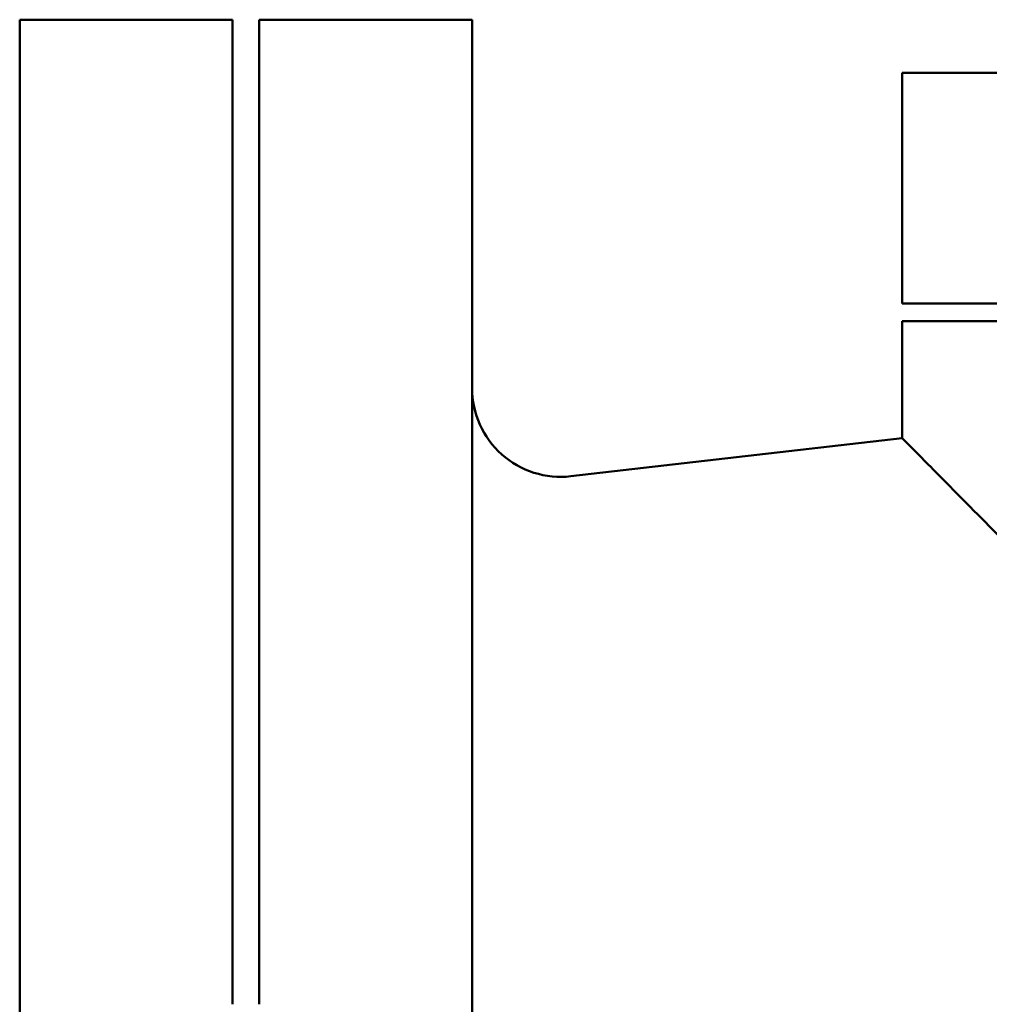
# Model space of a CAD drawing. Units: millimetres. Extents: x -4824 to 7056, y -5748 to 2652.
# Drawn here: x 4340 to 4449, y 359 to 470 of the extents above; entities that cross this region are included whole.
import ezdxf

# ---------------------------------------------------------------- set-up
doc = ezdxf.new("R2010")
doc.units = ezdxf.units.MM
doc.header["$LTSCALE"] = 10
doc.layers.add('1', color=153, linetype='Continuous', lineweight=30)
doc.layers.add('AM_0', color=7, linetype='Continuous', lineweight=50)

# ---------------------------------------------------------------- blocks, each defined once
blk = doc.blocks.new('VALVOLA_2')
at = {"layer": 'AM_0'}
for p, q in [((-160, 180), (-160, 291)), ((-136, 291), (-160, 291)), ((-136, 291), (-136, 165)), ((-87.5, 285), (87.5, 285)), ((-87.5, 259), (-87.5, 285)), ((87.5, 259), (-87.5, 259)), ((-87.5, 257), (87.5, 257)), ((-87.5, 243.81), (-87.5, 257)), ((-124.86, 239.53), (-87.5, 243.81))]:
    blk.add_line(p, q, dxfattribs=at)
blk.add_arc((-126, 249.46), 10, 180, 276.5387, dxfattribs=at)
blk.add_open_spline([(-74.83, 231), (-75.99, 232.17), (-77.09, 233.29), (-79.31, 235.54), (-80.4, 236.64), (-82.37, 238.63), (-83.25, 239.52), (-84.78, 241.06), (-85.43, 241.72), (-86.46, 242.76), (-86.85, 243.16), (-87.37, 243.68), (-87.5, 243.81), (-87.5, 243.81)], degree=3, knots=[416.702718, 416.702718, 416.702718, 416.702718, 423.927157, 423.927157, 432.113681, 432.113681, 440.300205, 440.300205, 448.48673, 448.48673, 456.673254, 456.673254, 464.859778, 464.859778, 464.859778, 464.859778], dxfattribs=at)
blk = doc.blocks.new('A-BNX1000')
at = {"layer": 'AM_0'}
for p, q in [((4339.76, 343.41), (4339.76, 470.41)), ((4339.76, 470.41), (4363.76, 470.41)), ((4363.76, 470.41), (4363.76, 359.41))]:
    blk.add_line(p, q, dxfattribs=at)
at = {"layer": '1'}
blk.add_blockref('VALVOLA_2', (4526.76, 179.41), dxfattribs=at)

msp = doc.modelspace()

# ---------------------------------------------------------------- block references
at = {"layer": 'AM_0'}
msp.add_blockref('A-BNX1000', (0, 0), dxfattribs=at)

doc.saveas('drawing.dxf')
